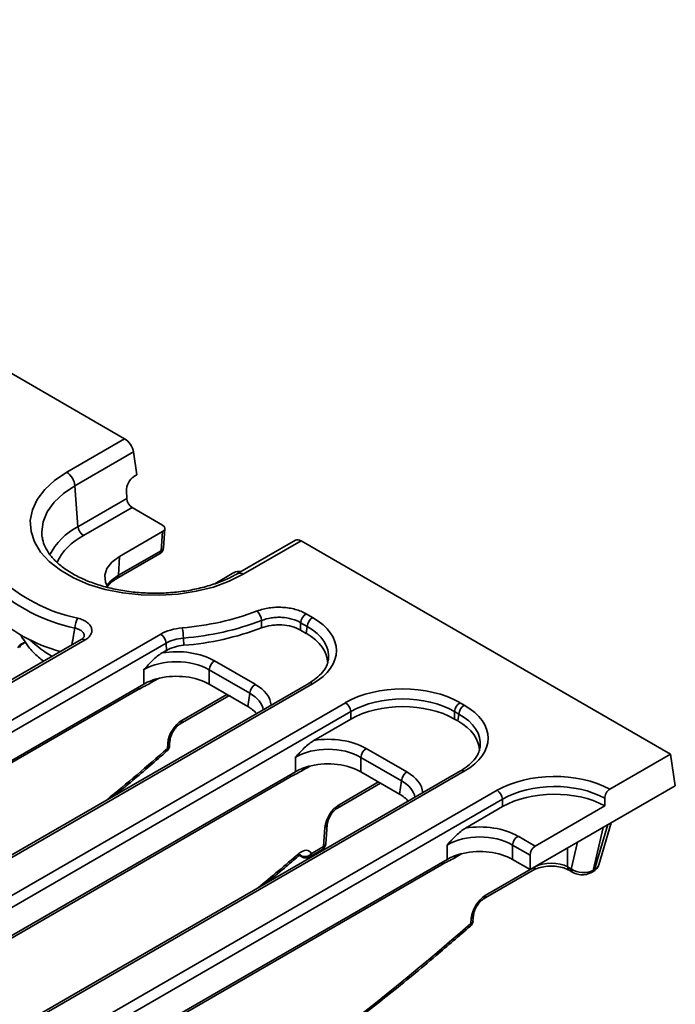
# Model space of a CAD drawing. Units: millimetres. Extents: x -207 to 3866, y 3 to 1126.
# Drawn here: x 959 to 1029, y 236 to 342 of the extents above; entities that cross this region are included whole.
import ezdxf

# ---------------------------------------------------------------- set-up
doc = ezdxf.new("R2010")
doc.units = ezdxf.units.MM
doc.header["$LTSCALE"] = 2.5

msp = doc.modelspace()

# ---------------------------------------------------------------- linework, layer by layer
at = {"color": 7, "linetype": 'Continuous', "lineweight": 35}
for p, q in [((969.99, 296.71), (735.79, 431.9)), ((963.77, 293.11), (969.99, 296.71)), ((970.94, 295.31), (964.65, 291.67)), ((971.32, 292.84), (970.94, 295.31)), ((970.99, 292.65), (971.32, 292.84)), ((964.65, 291.67), (964.97, 287.26)), ((964.97, 287.26), (970.22, 290.29)), ((970.22, 290.29), (970.18, 291.11)), ((970.79, 289.32), (965.55, 286.3)), ((974.08, 287.42), (970.79, 289.32)), ((974.16, 284.99), (974.32, 287.06)), ((961.1, 286.26), (961.12, 286.1)), ((974.08, 286.74), (969.43, 284.06)), ((973.92, 284.68), (974.08, 286.74)), ((988.38, 285.82), (982.14, 282.21)), ((988.99, 285.74), (982.76, 282.15)), ((1028.73, 262.8), (988.99, 285.74)), ((969.17, 281.69), (973.75, 284.33)), ((969.34, 282.03), (973.92, 284.68)), ((969.34, 282.03), (969.43, 284.06)), ((979.68, 281.13), (981.74, 282.32)), ((989.52, 277.89), (990.22, 277.49)), ((984.72, 276.37), (984.73, 277.17)), ((988.93, 276.93), (988.92, 276.14)), ((989.63, 276.53), (988.93, 276.93)), ((989.52, 275.79), (989.63, 276.53)), ((886.66, 225.36), (973.87, 275.7)), ((989.52, 275.79), (988.92, 276.14)), ((974.46, 274.74), (887.25, 224.4)), ((965.31, 275.12), (888.69, 230.89)), ((965.73, 275.08), (889.1, 230.84)), ((974.49, 273.96), (974.03, 273.69)), ((979.67, 272.83), (984.04, 270.31)), ((972.04, 270.32), (972.04, 271.87)), ((983.45, 269.35), (979.08, 271.87)), ((979.08, 271.87), (979.08, 270.32)), ((972.04, 270.32), (893.64, 225.06)), ((989.8, 270.41), (899.03, 218.01)), ((990.22, 270.37), (899.45, 217.97)), ((983.24, 267.93), (979.08, 270.32)), ((971.45, 269.74), (893.05, 224.48)), ((983.24, 267.93), (983.45, 269.35)), ((902.98, 215.93), (993.75, 268.33)), ((975.98, 266.07), (980.96, 268.94)), ((1006.08, 268.33), (1006.54, 268.07)), ((994.34, 267.37), (903.57, 214.97)), ((994.34, 266.57), (994.34, 267.37)), ((1005.49, 267.37), (1005.49, 266.57)), ((1005.95, 267.11), (1005.49, 267.37)), ((1005.84, 266.37), (1005.95, 267.11)), ((994.34, 266.57), (990.36, 264.27)), ((1005.84, 266.37), (1005.49, 266.57)), ((974.59, 263.4), (974.63, 263.99)), ((974.83, 263.71), (974.87, 264.29)), ((995.99, 263.4), (1000.36, 260.88)), ((1022.2, 259.03), (1028.73, 262.8)), ((1028.73, 262.8), (1029.24, 259.4)), ((988.36, 260.9), (988.36, 262.44)), ((999.77, 259.92), (995.41, 262.44)), ((995.41, 262.44), (995.41, 260.9)), ((988.36, 260.9), (909.96, 215.64)), ((1006.12, 260.99), (915.36, 208.59)), ((1006.54, 260.95), (915.77, 208.55)), ((999.56, 258.5), (995.41, 260.9)), ((987.77, 260.31), (909.38, 215.05)), ((992.89, 256.98), (997.54, 259.67)), ((999.56, 258.5), (999.77, 259.92)), ((919.3, 206.51), (1010.07, 258.91)), ((1013.63, 250.38), (1029.24, 259.4)), ((1010.66, 257.95), (919.89, 205.55)), ((1010.66, 257.15), (1010.66, 257.95)), ((1021.66, 258.04), (1021.66, 257.24)), ((1010.66, 257.15), (1006.68, 254.85)), ((1014.17, 252.91), (1021.66, 257.24)), ((1021.01, 250.9), (1022.35, 255.42)), ((991.39, 252.85), (991.54, 254.91)), ((991.63, 253.15), (991.79, 255.21)), ((1012.32, 253.98), (1014.17, 252.91)), ((989.91, 251.74), (991.22, 252.49)), ((990.08, 252.09), (991.39, 252.85)), ((1004.68, 251.48), (1004.68, 253.02)), ((1011.73, 253.02), (1011.73, 251.48)), ((1013.63, 251.93), (1011.73, 253.02)), ((1004.68, 251.48), (926.29, 206.22)), ((988.79, 251.9), (989.07, 251.74)), ((1013.63, 250.38), (1011.73, 251.48)), ((1013.63, 250.38), (1013.63, 251.93)), ((1004.1, 250.89), (925.7, 205.63)), ((1008.62, 247.22), (1013.96, 250.3)), ((1008.8, 247.58), (1014.13, 250.66)), ((1017.66, 250.66), (1018.04, 250.44)), ((1017.84, 250.3), (1018.22, 250.08)), ((1020.24, 250.07), (1020.4, 250.17)), ((1020.39, 250.29), (1020.56, 250.38)), ((1007.23, 244.56), (1007.28, 245.15)), ((1007.47, 244.86), (1007.52, 245.45))]:
    msp.add_line(p, q, dxfattribs=at)
at = {"color": 8, "linetype": 'Continuous', "lineweight": 35}
for p, q in [((973.64, 270.94), (972.86, 270.49)), ((976.15, 266.42), (980.99, 269.22)), ((989.97, 261.52), (989.18, 261.07)), ((993.06, 257.34), (997.32, 259.8)), ((1021.49, 254.92), (1020.39, 250.29)), ((1020.56, 250.38), (1021.99, 255.21)), ((1018.04, 250.44), (1018.73, 253.33)), ((1006.29, 252.1), (1005.51, 251.65)), ((1017.66, 252.71), (1017.66, 250.66)), ((988.85, 251.94), (988.94, 251.88)), ((1014.13, 250.66), (1014.13, 250.67))]:
    msp.add_line(p, q, dxfattribs=at)
at = {"color": 7, "linetype": 'Continuous', "lineweight": 35, "flags": 128}
for points in [[(982.76, 282.15), (981.24, 281.39), (979.54, 280.77), (977.7, 280.31), (975.76, 280.01), (973.77, 279.88), (971.76, 279.92), (969.79, 280.14), (967.89, 280.52), (966.12, 281.06), (964.5, 281.75), (963.08, 282.57), (961.89, 283.5), (960.95, 284.53), (960.29, 285.62), (959.92, 286.76), (959.84, 287.92), (960.07, 289.07), (960.59, 290.19), (961.39, 291.25), (962.46, 292.23), (963.77, 293.11)], [(969.43, 284.06), (968.63, 283.46), (968.09, 282.78), (967.86, 282.04), (967.94, 281.28), (968.23, 280.7)], [(974.49, 273.96), (974.46, 274.71), (974.46, 274.74)], [(976.31, 275.28), (976.31, 275.25), (976.35, 274.5)]]:
    msp.add_lwpolyline(points, dxfattribs=at)
at = {"color": 8, "linetype": 'Continuous', "lineweight": 35, "flags": 128}
for points in [[(964.65, 291.67), (963.41, 290.83), (962.41, 289.89), (961.67, 288.87), (961.23, 287.8), (961.08, 286.7), (961.1, 286.26)], [(968.09, 280.93), (968.51, 281.43), (969.34, 282.03)], [(972.86, 270.49), (972.88, 270.67), (972.9, 270.72)], [(989.18, 261.07), (989.21, 261.25), (989.22, 261.3)], [(1005.51, 251.65), (1005.53, 251.83), (1005.54, 251.87)]]:
    msp.add_lwpolyline(points, dxfattribs=at)
at = {"color": 7, "linetype": 'Continuous', "lineweight": 35}
for centre, radius, start, end in [((962.71, 291.48), 1.94, 5.689, 57.1991), ((966.26, 287.39), 1.29, 185.689, 237.1991), ((973.33, 285.05), 0.833, 299.9973, 355.6373), ((968.69, 295.04), 18.02, 226.9604, 258.0357), ((968.54, 294.8), 18.85, 226.9604, 258.0357), ((968.14, 291.75), 18.63, 227.6733, 254.1919), ((973.84, 305.78), 29.49, 274.5743, 290.7031), ((983.15, 277.07), 1.58, 3.6879, 45.2162), ((990.22, 276.81), 1.29, 122.8009, 174.311), ((990.92, 276.4), 1.29, 122.8009, 174.311), ((966.76, 276.28), 2.13, 147.6534, 177.8905), ((973.86, 305.92), 30.74, 274.5743, 290.7031), ((973.17, 274.61), 1.29, 5.689, 57.1991), ((970.87, 275.23), 5.44, 0.6057, 12.2315), ((973.86, 305.28), 30.88, 274.618, 290.6002), ((980.37, 271.74), 1.29, 122.8009, 174.311), ((984.74, 269.22), 1.29, 122.8009, 174.311), ((993.05, 267.24), 1.29, 5.689, 57.1991), ((1006.78, 267.24), 1.29, 122.8009, 174.311), ((1007.24, 266.98), 1.29, 122.8009, 174.311), ((974, 263.77), 0.833, 311.2166, 355.7126), ((996.7, 262.32), 1.29, 122.8009, 174.311), ((1001.06, 259.8), 1.29, 122.8009, 174.311), ((1009.37, 257.82), 1.29, 5.689, 57.1991), ((990.8, 253.22), 0.833, 299.9973, 355.7126), ((1013.02, 252.89), 1.29, 122.8009, 174.311), ((989.37, 252.75), 0.968, 243.9458, 317.0217), ((989.49, 252.46), 0.833, 240.0027, 299.9973), ((1020.23, 250.45), 0.336, 301.6351, 348.1564), ((1006.64, 244.92), 0.833, 311.2166, 355.7126)]:
    msp.add_arc(centre, radius, start, end, dxfattribs=at)
at = {"color": 8, "linetype": 'Continuous', "lineweight": 35}
for centre, radius, start, end in [((968.11, 281.08), 6.93, 116.9585, 153.275), ((968.44, 280.6), 6.39, 116.8692, 154.2683), ((973.76, 285.05), 0.407, 293.13, 351.1514), ((973.52, 284.66), 0.4, 304.715, 2.5208), ((968.94, 282.02), 0.401, 305.4094, 2.4651), ((982.4, 281.66), 0.606, 53.1099, 115.5139), ((968.21, 283.87), 12.15, 226.2372, 240.3036), ((965.49, 274.74), 0.415, 54.0182, 114.6714), ((989.98, 270.04), 0.415, 54.0182, 114.6714), ((972.29, 269.73), 0.835, 159.9844, 179.3784), ((980.78, 269.23), 0.343, 302.1985, 346.9147), ((975.75, 266.4), 0.408, 305.7226, 3.5175), ((974.49, 264.36), 0.393, 291.7626, 350.7628), ((974.36, 263.3), 0.252, 319.4374, 23.3102), ((974.44, 263.77), 0.393, 291.7693, 350.6851), ((988.61, 260.3), 0.835, 159.9844, 179.3784), ((1006.3, 260.61), 0.415, 54.0182, 114.6714), ((992.66, 257.32), 0.405, 304.2561, 3.638), ((991.4, 255.28), 0.395, 291.8596, 349.6517), ((991.24, 253.22), 0.393, 291.7693, 350.6851), ((988.48, 251.99), 0.26, 318.4771, 21.8522), ((989.67, 252.07), 0.406, 305.0329, 3.5745), ((990.98, 252.83), 0.406, 305.0329, 3.5745), ((989.23, 252.01), 0.313, 202.6484, 239.1177), ((1004.93, 250.88), 0.835, 159.9844, 179.3784), ((1013.72, 250.63), 0.406, 305.0329, 3.5745), ((1018.07, 250.63), 0.406, 176.4039, 235.2307), ((1018.45, 250.41), 0.406, 176.4195, 235.0402), ((1020.06, 250.35), 0.336, 301.6195, 348.1572), ((1008.39, 247.55), 0.405, 304.2561, 3.638), ((1007.09, 244.92), 0.393, 291.7693, 350.6851), ((1007.13, 245.51), 0.395, 291.8596, 349.6517), ((1007, 244.46), 0.252, 319.4374, 23.3102)]:
    msp.add_arc(centre, radius, start, end, dxfattribs=at)
at = {"color": 7, "linetype": 'Continuous', "lineweight": 35}
for centre, major_axis, ratio, start_param, end_param in [((970.07, 295.73), (-0.7, 1.04), 0.525023, 3.977692, 5.461222), ((971.07, 291.58), (0.53, 1.13), 0.625261, 0.733364, 2.269254), ((970.81, 290.01), (-0.394, 0.735), 0.597163, 0.891464, 2.374994), ((973.49, 287.08), (0.835, -0.001), 0.576234, 5.49946, 7.068429), ((989.06, 284.76), (-0.7, 1.04), 0.525023, 5.461222, 6.246539), ((982.33, 281.97), (0.833, -0.001), 0.578343, 1.314816, 2.356046), ((983.96, 273.93), (8.82, 0), 0.572919, 5.501585, 7.064785), ((983.86, 272.57), (7.98, 0), 0.572919, 0.000145, 0.7816), ((975.56, 270.42), (5.83, 0), 0.58169, 0.789196, 1.835979), ((975.56, 269.74), (5, 0), 0.599862, 0.789196, 2.352396), ((983.96, 273.25), (7.99, 0.12), 0.571918, 6.187701, 6.211313), ((975.56, 268.26), (5, 0), 0.58169, 0.789196, 1.942664), ((975.56, 268.26), (5, 0), 0.58169, 1.942664, 2.352396), ((999.91, 264.72), (8.75, 0), 0.58169, 0.789196, 2.352396), ((999.91, 264.04), (7.92, 0), 0.593167, 0.789196, 2.352396), ((999.91, 263.3), (7.92, 0), 0.58169, 0.789196, 2.352396), ((1000.28, 264.51), (8.82, 0), 0.572919, 5.501585, 7.064785), ((979.66, 265.89), (5.04, 0), 0.572919, 0.457435, 0.7816), ((976.1, 264.75), (1.09, 1.77), 0.556894, 0.801596, 2.320032), ((1000.18, 263.15), (7.98, 0), 0.572919, 0.000145, 0.7816), ((991.88, 261), (5.83, 0), 0.58169, 0.789196, 1.835979), ((991.88, 260.32), (5, 0), 0.599862, 0.789196, 2.352396), ((1000.28, 263.83), (7.99, 0.12), 0.571918, 6.187701, 6.211313), ((991.88, 258.84), (5, 0), 0.58169, 0.789196, 1.942664), ((991.88, 258.84), (5, 0), 0.58169, 1.942664, 2.352396), ((1016.24, 255.3), (8.75, 0), 0.58169, 0.821817, 2.352396), ((1016.24, 254.62), (7.92, 0), 0.593167, 0.816871, 2.352396), ((995.98, 256.47), (5.04, 0), 0.572919, 0.457435, 0.7816), ((1016.24, 253.88), (7.92, 0), 0.58169, 0.816871, 2.352396), ((993.01, 255.67), (1.09, 1.77), 0.556894, 0.801596, 2.320032), ((1008.21, 250.89), (5, 0), 0.599862, 0.789196, 2.352396), ((1008.21, 251.57), (5.83, 0), 0.58169, 0.789196, 1.835979), ((988.97, 250.96), (0.88, 1.42), 0.556894, 5.90437, 7.333035), ((1008.21, 249.41), (5, 0), 0.58169, 1.942664, 2.352396), ((1008.21, 249.41), (5, 0), 0.58169, 0.789196, 1.942664), ((1014.22, 252.2), (0.356, 0.755), 0.625261, 0.733364, 2.216894), ((1015.9, 249.66), (2.5, 0), 0.565035, 0.786007, 2.355586), ((1019.22, 251.15), (1.66, -0.19), 0.656795, 4.0076, 5.569363), ((1008.75, 245.91), (1.09, 1.77), 0.556894, 0.801596, 2.320032), ((975.27, 377.29), (104.38, 169.19), 0.556894, 3.943189, 4.207385)]:
    msp.add_ellipse(centre, major_axis=major_axis, ratio=ratio, start_param=start_param, end_param=end_param, dxfattribs=at)
at = {"color": 8, "linetype": 'Continuous', "lineweight": 35}
for centre, major_axis, ratio, start_param, end_param in [((983.96, 273.25), (7.99, 0.12), 0.571918, 6.211313, 7.055897), ((979.87, 267.93), (5.88, 0), 0.572919, 0.039677, 0.7816), ((979.87, 267.25), (5.05, 0.12), 0.571251, 0.07111, 0.767571), ((1000.28, 263.83), (7.99, 0.12), 0.571918, 6.211313, 7.055897), ((942.63, 396.13), (104.38, 169.19), 0.556894, 4.159816, 4.207385), ((996.19, 258.51), (5.88, 0), 0.572919, 0.039677, 0.7816), ((996.19, 257.83), (5.05, 0.12), 0.571251, 0.07111, 0.767571), ((958.95, 386.71), (104.38, 169.19), 0.556894, 4.159816, 4.191442), ((988.38, 251.32), (0.457, 0.698), 0.535839, 5.91842, 6.130259), ((1019.37, 251.24), (1.66, -0.24), 0.634402, 5.592989, 6.189813)]:
    msp.add_ellipse(centre, major_axis=major_axis, ratio=ratio, start_param=start_param, end_param=end_param, dxfattribs=at)
at = {"color": 7, "linetype": 'Continuous', "lineweight": 35}
for points, knots in [([(982.14, 282.21), (981.92, 282.09), (981.29, 281.74), (980.11, 281.24), (978.57, 280.75), (976.9, 280.39), (975.15, 280.16), (973.35, 280.08), (971.56, 280.15), (969.8, 280.36), (968.12, 280.71), (966.55, 281.19), (965.14, 281.78), (963.91, 282.47), (962.88, 283.23), (962.08, 284.04), (961.52, 284.88), (961.21, 285.58), (961.16, 285.99), (961.15, 286.13)], [0, 0, 0, 0, 0.032339, 0.094418, 0.15671, 0.219203, 0.281866, 0.34464, 0.407457, 0.470233, 0.532883, 0.595333, 0.657521, 0.719411, 0.78104, 0.842587, 0.904395, 0.967355, 1, 1, 1, 1]), ([(968.19, 280.9), (968.19, 280.91), (968.32, 281.1), (968.67, 281.38), (969.05, 281.61), (969.17, 281.69)], [0, 0, 0, 0, 0.035728, 0.695274, 1, 1, 1, 1]), ([(984.26, 278.19), (984.66, 278.34), (985.1, 278.45), (985.79, 278.56), (986.03, 278.58), (986.5, 278.6), (986.74, 278.6), (987.22, 278.57), (987.45, 278.55), (987.91, 278.47), (988.13, 278.43), (988.79, 278.25), (989.17, 278.09), (989.52, 277.89)], [0, 0, 0, 0, 0.25, 0.25, 0.375, 0.375, 0.5, 0.5, 0.625, 0.625, 0.75, 0.75, 1, 1, 1, 1]), ([(988.93, 276.93), (988.66, 277.1), (988.35, 277.23), (987.65, 277.42), (987.28, 277.48), (986.71, 277.52), (986.52, 277.52), (986.14, 277.5), (985.95, 277.48), (985.39, 277.39), (985.05, 277.3), (984.73, 277.17)], [0, 0, 0, 0, 0.25, 0.25, 0.5, 0.5, 0.625, 0.625, 0.75, 0.75, 1, 1, 1, 1]), ([(964.96, 277.42), (965.14, 277.37), (965.32, 277.31), (965.64, 277.17), (965.79, 277.09), (966.04, 276.91), (966.15, 276.81), (966.32, 276.59), (966.38, 276.48), (966.46, 276.25), (966.47, 276.14), (966.45, 275.9), (966.41, 275.79), (966.29, 275.56), (966.21, 275.45), (966, 275.26), (965.87, 275.16), (965.73, 275.08)], [0, 0, 0, 0, 0.125, 0.125, 0.25, 0.25, 0.375, 0.375, 0.5, 0.5, 0.625, 0.625, 0.75, 0.75, 0.875, 0.875, 1, 1, 1, 1]), ([(988.92, 276.14), (988.65, 276.29), (988.34, 276.42), (987.64, 276.61), (987.28, 276.67), (986.7, 276.7), (986.51, 276.7), (986.14, 276.68), (985.95, 276.67), (985.39, 276.59), (985.04, 276.5), (984.72, 276.37)], [0, 0, 0, 0, 0.25, 0.25, 0.5, 0.5, 0.625, 0.625, 0.75, 0.75, 1, 1, 1, 1]), ([(965.63, 275.41), (965.63, 275.41), (965.63, 275.41), (965.6, 275.32), (965.4, 275.18), (965.31, 275.12)], [0, 0, 0, 0, 0.134479, 0.601081, 1, 1, 1, 1]), ([(973.87, 275.7), (974.18, 275.88), (974.54, 276.03), (975.33, 276.26), (975.75, 276.34), (976.19, 276.38)], [0, 0, 0, 0, 0.5, 0.5, 1, 1, 1, 1]), ([(958.7, 274.28), (958.72, 274.32), (958.77, 274.45), (958.97, 274.63), (959.18, 274.76), (959.32, 274.79), (959.34, 274.8)], [0, 0, 0, 0, 0.173543, 0.519684, 0.930303, 1, 1, 1, 1]), ([(959.06, 275.21), (959.25, 274.92), (959.72, 274.2), (960.48, 273.4), (961.08, 272.93), (961.26, 272.78)], [0, 0, 0, 0, 0.319396, 0.793102, 1, 1, 1, 1]), ([(976.31, 275.28), (975.96, 275.25), (975.63, 275.19), (974.99, 275.01), (974.71, 274.89), (974.46, 274.74)], [0, 0, 0, 0, 0.5, 0.5, 1, 1, 1, 1]), ([(976.35, 274.5), (976, 274.47), (975.66, 274.41), (975.03, 274.22), (974.75, 274.1), (974.49, 273.96)], [0, 0, 0, 0, 0.5, 0.5, 1, 1, 1, 1]), ([(974.03, 273.69), (973.85, 273.59), (973.68, 273.47), (973.34, 273.19), (973.17, 273.04), (972.84, 272.72), (972.68, 272.56), (972.36, 272.22), (972.2, 272.04), (972.04, 271.87)], [0, 0, 0, 0, 0.25, 0.25, 0.5, 0.5, 0.75, 0.75, 1, 1, 1, 1]), ([(991.91, 273.02), (991.88, 272.83), (991.82, 272.42), (991.45, 271.77), (990.85, 271.12), (990.24, 270.67), (989.87, 270.45), (989.8, 270.41)], [0, 0, 0, 0, 0.2219, 0.461219, 0.716495, 0.948951, 1, 1, 1, 1]), ([(972.86, 270.49), (972.63, 270.36), (972.39, 270.24), (971.92, 270), (971.69, 269.87), (971.45, 269.74)], [0, 0, 0, 0, 0.5, 0.5, 1, 1, 1, 1]), ([(980.97, 268.94), (981, 268.96), (981.09, 269.02), (981.25, 269.08), (981.37, 269.11)], [0, 0, 0, 0, 0.2866, 1, 1, 1, 1]), ([(974.87, 264.29), (974.88, 264.36), (974.9, 264.53), (975.02, 264.89), (975.23, 265.32), (975.53, 265.71), (975.8, 265.96), (975.94, 266.04), (975.98, 266.07)], [0, 0, 0, 0, 0.1196836, 0.3025735, 0.5014087, 0.7085301, 0.9126213, 1, 1, 1, 1]), ([(990.36, 264.27), (990.18, 264.17), (990, 264.04), (989.66, 263.77), (989.49, 263.62), (989.16, 263.3), (989, 263.13), (988.68, 262.79), (988.52, 262.62), (988.36, 262.44)], [0, 0, 0, 0, 0.25, 0.25, 0.5, 0.5, 0.75, 0.75, 1, 1, 1, 1]), ([(968.87, 258.33), (969.53, 258.87), (971.44, 260.43), (973.32, 262.07), (974.55, 263.14)], [0, 0, 0, 0, 0.34812, 1, 1, 1, 1]), ([(1008.23, 263.6), (1008.2, 263.4), (1008.15, 263), (1007.77, 262.35), (1007.17, 261.7), (1006.56, 261.25), (1006.19, 261.03), (1006.12, 260.99)], [0, 0, 0, 0, 0.2219, 0.461219, 0.716495, 0.948951, 1, 1, 1, 1]), ([(989.18, 261.07), (988.95, 260.93), (988.71, 260.82), (988.25, 260.57), (988.01, 260.45), (987.77, 260.31)], [0, 0, 0, 0, 0.5, 0.5, 1, 1, 1, 1]), ([(1022.2, 259.03), (1022.12, 258.98), (1022.05, 258.93), (1021.92, 258.78), (1021.86, 258.7), (1021.71, 258.43), (1021.66, 258.23), (1021.66, 258.04)], [0, 0, 0, 0, 0.25, 0.25, 0.5, 0.5, 1, 1, 1, 1]), ([(991.79, 255.21), (991.79, 255.28), (991.82, 255.45), (991.93, 255.81), (992.15, 256.24), (992.44, 256.63), (992.72, 256.87), (992.85, 256.96), (992.89, 256.98)], [0, 0, 0, 0, 0.1196836, 0.3025735, 0.5014087, 0.7085301, 0.9126213, 1, 1, 1, 1]), ([(1006.68, 254.85), (1006.5, 254.74), (1006.33, 254.62), (1005.98, 254.35), (1005.82, 254.19), (1005.49, 253.88), (1005.32, 253.71), (1005, 253.37), (1004.84, 253.2), (1004.68, 253.02)], [0, 0, 0, 0, 0.25, 0.25, 0.5, 0.5, 0.75, 0.75, 1, 1, 1, 1]), ([(985.19, 248.91), (985.86, 249.45), (987.02, 250.4), (988.18, 251.39), (988.68, 251.82)], [0, 0, 0, 0, 0.5686856, 1, 1, 1, 1]), ([(988.68, 251.82), (988.72, 251.85), (988.83, 251.93), (988.94, 251.98), (988.95, 251.99), (988.96, 251.99)], [0, 0, 0, 0, 0.321931, 0.675549, 1, 1, 1, 1]), ([(1005.51, 251.65), (1005.27, 251.51), (1005.04, 251.39), (1004.57, 251.15), (1004.33, 251.03), (1004.1, 250.89)], [0, 0, 0, 0, 0.5, 0.5, 1, 1, 1, 1]), ([(1013.96, 250.3), (1014.05, 250.35), (1014.31, 250.49), (1014.9, 250.67), (1015.69, 250.77), (1016.51, 250.74), (1017.28, 250.57), (1017.65, 250.39), (1017.84, 250.3)], [0, 0, 0, 0, 0.092218, 0.2714451, 0.4541313, 0.6389165, 0.8231452, 1, 1, 1, 1]), ([(1018.22, 250.08), (1018.33, 250.02), (1018.63, 249.88), (1019.2, 249.79), (1019.79, 249.86), (1020.11, 250.01), (1020.24, 250.07)], [0, 0, 0, 0, 0.188682, 0.486379, 0.79192, 1, 1, 1, 1]), ([(1020.4, 250.17), (1020.52, 250.24), (1020.75, 250.41), (1020.96, 250.68), (1020.99, 250.86), (1020.99, 250.9)], [0, 0, 0, 0, 0.430777, 0.896271, 1, 1, 1, 1]), ([(1007.52, 245.45), (1007.53, 245.52), (1007.55, 245.69), (1007.66, 246.05), (1007.88, 246.47), (1008.18, 246.87), (1008.45, 247.11), (1008.58, 247.2), (1008.62, 247.22)], [0, 0, 0, 0, 0.119684, 0.302574, 0.501409, 0.70853, 0.912621, 1, 1, 1, 1]), ([(970.19, 217.48), (971.09, 218.01), (973.71, 219.53), (978.03, 222.22), (983.16, 225.6), (988.28, 229.18), (993.39, 232.96), (998.46, 236.94), (1003.07, 240.72), (1005.96, 243.23), (1007.19, 244.3)], [0, 0, 0, 0, 0.072478, 0.210171, 0.347864, 0.485552, 0.623235, 0.760913, 0.898587, 1, 1, 1, 1])]:
    msp.add_open_spline(points, degree=3, knots=knots, dxfattribs=at)
at = {"color": 8, "linetype": 'Continuous', "lineweight": 35}
for points, knots in [([(958.84, 275.63), (958.85, 275.62), (958.86, 275.55), (958.92, 275.39), (959, 275.27), (959.04, 275.2)], [0, 0, 0, 0, 0.097757, 0.412115, 1, 1, 1, 1]), ([(964.32, 274.55), (964.38, 274.88), (964.48, 275.49), (964.58, 276.09), (964.63, 276.36)], [0, 0, 0, 0, 0.558806, 1, 1, 1, 1]), ([(965.63, 275.41), (965.63, 275.41), (965.65, 275.47), (965.64, 275.58), (965.61, 275.74), (965.52, 275.89), (965.39, 276.03), (965.22, 276.15), (965.03, 276.24), (964.83, 276.31), (964.69, 276.34), (964.63, 276.36)], [0, 0, 0, 0, 0.002122, 0.13215, 0.266108, 0.395328, 0.528398, 0.65818, 0.79173, 0.894978, 1, 1, 1, 1]), ([(958.51, 274.23), (958.53, 274.27), (958.56, 274.35), (958.64, 274.45), (958.72, 274.53), (958.84, 274.62), (959, 274.71), (959.18, 274.78), (959.29, 274.81), (959.33, 274.82)], [0, 0, 0, 0, 0.128498, 0.245495, 0.366287, 0.446474, 0.665512, 0.892148, 1, 1, 1, 1])]:
    msp.add_open_spline(points, degree=3, knots=knots, dxfattribs=at)

doc.saveas('drawing.dxf')
